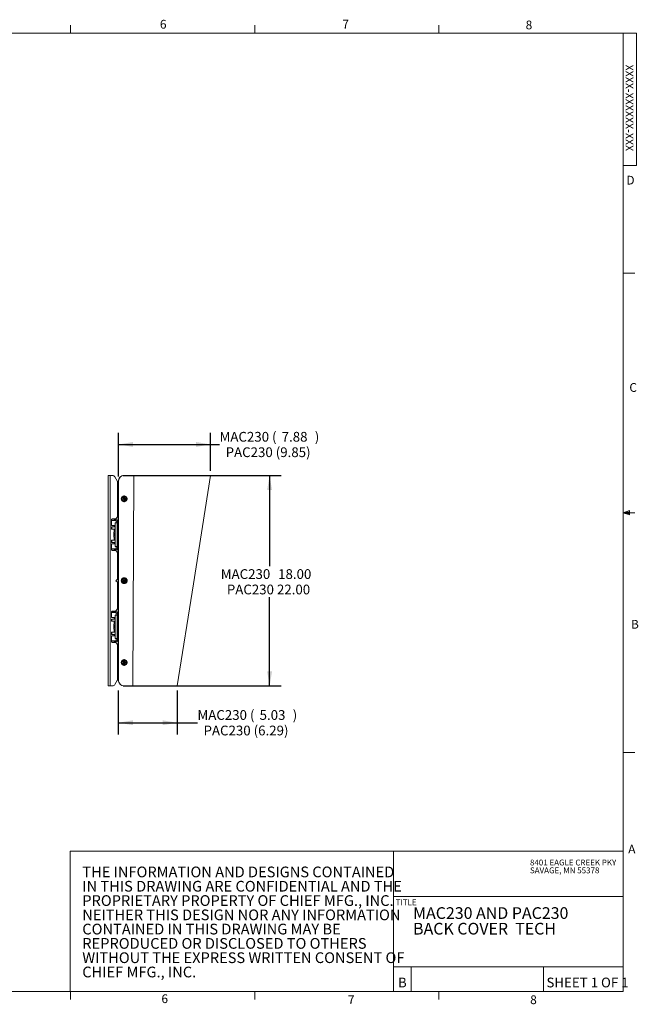
# Model space of a CAD drawing. Units: inches. Extents: x 0.5 to 16.5, y 0.2 to 10.8.
# Drawn here: x 9.9 to 16.5, y 0.3 to 10.8 of the extents above; entities that cross this region are included whole.
import ezdxf

# ---------------------------------------------------------------- set-up
doc = ezdxf.new("R2010")
doc.units = ezdxf.units.IN
doc.header["$MEASUREMENT"] = 0
doc.layers.add('LAYER_1', color=160, linetype='Continuous')
doc.styles.add('SLDTEXTSTYLE0', font='TXT', dxfattribs={"width": 0.75})
doc.styles.add('SLDTEXTSTYLE1', font='TXT', dxfattribs={"width": 0.6875})
doc.dimstyles.new('SLDDIMSTYLE1', dxfattribs={"dimtxt": 0.104167, "dimasz": 0.156, "dimexe": 0, "dimexo": 0.0625, "dimgap": 0.026042, "dimtad": 0, "dimtih": 1, "dimtoh": 1, "dimlfac": 8, "dimrnd": 1e-09, "dimzin": 12, "dimdsep": 46, "dimtxsty": 'SLDTEXTSTYLE0', "dimsah": 1, "dimcen": 0.09, "dimadec": 0, "dimazin": 3, "dimtfac": 1, "dimtdec": 3, "dimtofl": 0, "dimtmove": 0, "dimatfit": 3, "dimfxl": 0, "dimfrac": 2, "dimtolj": 1, "dimtzin": 12, "dimarcsym": 0})
doc.dimstyles.new('SLDDIMSTYLE3', dxfattribs={"dimtxt": 0.104167, "dimasz": 0.156, "dimexe": 0, "dimexo": 0.0625, "dimgap": 0.026042, "dimtad": 0, "dimtih": 1, "dimtoh": 1, "dimlfac": 8, "dimrnd": 1e-09, "dimzin": 4, "dimdsep": 46, "dimtxsty": 'SLDTEXTSTYLE0', "dimsah": 1, "dimcen": 0.09, "dimadec": 0, "dimazin": 1, "dimtfac": 1, "dimtofl": 0, "dimtmove": 0, "dimatfit": 3, "dimfxl": 0, "dimfrac": 2, "dimtolj": 1, "dimtzin": 12, "dimarcsym": 0})

# ---------------------------------------------------------------- blocks, each defined once
blk = doc.blocks.new('SW_NOTE_2')
at = {"color": 0, "linetype": 'Continuous', "lineweight": 0, "char_height": 0.11458, "attachment_point": 1, "style": 'SLDTEXTSTYLE0'}
for s, insert in [('THE INFORMATION AND DESIGNS CONTAINED', (0, 0.148)), ('IN THIS DRAWING ARE CONFIDENTIAL AND THE', (0, -0.005)), ('PROPRIETARY PROPERTY OF CHIEF MFG., INC.', (0, -0.158)), ('NEITHER THIS DESIGN NOR ANY INFORMATION', (0, -0.311)), ('CONTAINED IN THIS DRAWING MAY BE', (0, -0.463)), ('REPRODUCED OR DISCLOSED TO OTHERS', (0, -0.616)), ('WITHOUT THE EXPRESS WRITTEN CONSENT OF', (0, -0.769)), ('CHIEF MFG., INC.', (0, -0.922))]:
    blk.add_mtext(s, dxfattribs=dict(at, insert=insert))
blk = doc.blocks.new('SW_NOTE_3')
at = {"color": 0, "linetype": 'Continuous', "lineweight": 0, "char_height": 0.125, "attachment_point": 1, "style": 'SLDTEXTSTYLE0'}
for s, insert in [('MAC230 AND PAC230', (0, 0.161)), ('BACK COVER  TECH', (0, -0.006))]:
    blk.add_mtext(s, dxfattribs=dict(at, insert=insert))
blk = doc.blocks.new('SW_NOTE_4')
at = {"color": 0, "linetype": 'Continuous', "lineweight": 0, "char_height": 0.0625, "attachment_point": 1, "style": 'SLDTEXTSTYLE0'}
for s, insert in [('8401 EAGLE CREEK PKY', (0, 0.081)), ('SAVAGE, MN 55378', (0, -0.003))]:
    blk.add_mtext(s, dxfattribs=dict(at, insert=insert))
blk = doc.blocks.new('*D9')
at = {"layer": 'LAYER_1'}
for p, q in [((10.982, 5.899), (10.982, 6.368)), ((11.967, 5.961), (11.967, 6.368)), ((10.982, 6.243), (11.967, 6.243)), ((11.967, 6.243), (12.062, 6.243))]:
    blk.add_line(p, q, dxfattribs=at)
for points in [[(10.982, 6.243), (11.138, 6.217), (11.138, 6.269)], [(11.967, 6.243), (11.811, 6.269), (11.811, 6.217)]]:
    blk.add_solid(points, dxfattribs=at)
at = {"layer": 'LAYER_1', "attachment_point": 1, "style": 'SLDTEXTSTYLE0'}
for s, insert, char_height in [('MAC230 (', (12.062, 6.377, 0), 0.1042), ('7.88', (12.726, 6.377, 0), 0.1042), (')', (13.08, 6.377, 0), 0.104), ('PAC230 (9.85)', (12.127, 6.212, 0), 0.10417)]:
    blk.add_mtext(s, dxfattribs=dict(at, insert=insert, char_height=char_height))
blk = doc.blocks.new('*D10')
at = {"layer": 'LAYER_1'}
for p, q in [((10.98, 3.611), (10.98, 3.142)), ((11.609, 3.611), (11.609, 3.142)), ((10.98, 3.267), (11.609, 3.267)), ((11.609, 3.267), (11.826, 3.267))]:
    blk.add_line(p, q, dxfattribs=at)
for points in [[(10.98, 3.267), (11.136, 3.241), (11.136, 3.293)], [(11.609, 3.267), (11.453, 3.293), (11.453, 3.241)]]:
    blk.add_solid(points, dxfattribs=at)
at = {"layer": 'LAYER_1', "attachment_point": 1, "style": 'SLDTEXTSTYLE0'}
for s, insert, char_height in [('MAC230 (', (11.826, 3.402, 0), 0.1042), ('5.03', (12.49, 3.402, 0), 0.1042), (')', (12.844, 3.402, 0), 0.104), ('PAC230 (6.29)', (11.891, 3.236, 0), 0.10417)]:
    blk.add_mtext(s, dxfattribs=dict(at, insert=insert, char_height=char_height))
blk = doc.blocks.new('*D11')
at = {"layer": 'LAYER_1'}
for p, q in [((11.032, 5.911), (12.722, 5.911)), ((12.597, 5.911), (12.597, 4.941)), ((12.597, 3.661), (12.597, 4.61)), ((11.032, 3.661), (12.722, 3.661))]:
    blk.add_line(p, q, dxfattribs=at)
for points in [[(12.597, 5.911), (12.571, 5.755), (12.623, 5.755)], [(12.597, 3.661), (12.623, 3.817), (12.571, 3.817)]]:
    blk.add_solid(points, dxfattribs=at)
at = {"layer": 'LAYER_1', "attachment_point": 1, "style": 'SLDTEXTSTYLE0'}
for s, insert, char_height in [('MAC230', (12.075, 4.909, 0), 0.1042), ('18.00', (12.688, 4.909, 0), 0.1042), ('PAC230 22.00', (12.14, 4.744, 0), 0.10417)]:
    blk.add_mtext(s, dxfattribs=dict(at, insert=insert, char_height=char_height))

msp = doc.modelspace()

# ---------------------------------------------------------------- linework, layer by layer
at = {"color": 7, "linetype": 'Continuous', "lineweight": 0}
for p, q in [((0.6263, 10.6421), (16.3763, 10.6421)), ((10.4698, 10.6421), (10.4698, 10.7269)), ((12.4385, 10.6421), (12.4385, 10.7269)), ((14.4073, 10.6421), (14.4073, 10.7269)), ((16.3763, 0.3921), (16.3763, 10.6421)), ((16.3763, 10.6421), (16.5176, 10.6421)), ((16.5176, 10.6421), (16.5176, 9.2244)), ((16.5176, 9.2244), (16.3763, 9.2244)), ((16.3763, 8.0753), (16.5013, 8.0753)), ((16.3763, 5.5128), (16.4434, 5.5368)), ((16.3763, 5.5128), (16.4434, 5.5218)), ((16.3763, 5.5128), (16.5013, 5.5128)), ((16.3763, 5.5128), (16.4434, 5.4902)), ((16.3763, 5.5128), (16.4434, 5.5025)), ((16.4434, 5.5368), (16.4434, 5.4902)), ((16.3763, 2.9503), (16.5013, 2.9503)), ((10.4667, 1.8921), (16.3763, 1.8921)), ((10.4667, 1.8921), (10.4667, 0.3921)), ((13.9224, 1.8921), (13.9224, 0.3921)), ((13.9224, 1.4083), (16.3763, 1.4083)), ((13.9224, 0.6583), (16.3763, 0.6583)), ((14.1099, 0.6583), (14.1099, 0.3921)), ((15.5239, 0.6583), (15.5239, 0.3921)), ((16.3763, 0.3921), (0.6263, 0.3921)), ((10.4698, 0.3921), (10.4698, 0.3073)), ((12.4385, 0.3921), (12.4385, 0.3073)), ((14.4073, 0.3921), (14.4073, 0.3073))]:
    msp.add_line(p, q, dxfattribs=at)
at = {"color": 7, "linetype": 'Continuous', "lineweight": 15}
for p, q in [((10.8723, 5.911), (10.8723, 3.661)), ((10.8932, 5.911), (10.8723, 5.911)), ((10.8932, 5.911), (10.8932, 3.661)), ((10.9168, 5.911), (10.8932, 5.911)), ((11.0406, 5.911), (11.0422, 5.911)), ((11.0422, 5.911), (11.1475, 5.911)), ((11.1358, 3.661), (11.1475, 5.911)), ((11.9668, 5.911), (11.9609, 5.9119)), ((10.9714, 5.8478), (10.9439, 5.8954)), ((10.9714, 5.8478), (10.9714, 5.4774)), ((10.9818, 5.8485), (10.9802, 5.8485)), ((10.9802, 3.7235), (10.9802, 5.8485)), ((10.9818, 3.7235), (10.9818, 5.8485)), ((11.0437, 5.6923), (11.0422, 5.6923)), ((11.0395, 5.6655), (11.047, 5.67)), ((11.0395, 5.6565), (11.0395, 5.6655)), ((11.047, 5.652), (11.0395, 5.6565)), ((11.0422, 5.6298), (11.0437, 5.6298)), ((11.0444, 5.6836), (11.0437, 5.6836)), ((11.0437, 5.6384), (11.0444, 5.6384)), ((11.0459, 5.6694), (11.0485, 5.6678)), ((11.0485, 5.6542), (11.0459, 5.6527)), ((11.047, 5.67), (11.0546, 5.6655)), ((11.0546, 5.6565), (11.047, 5.652)), ((11.0485, 5.6678), (11.0523, 5.6655)), ((11.0523, 5.6565), (11.0485, 5.6542)), ((11.0523, 5.6655), (11.0546, 5.6655)), ((11.0523, 5.6655), (11.0523, 5.661)), ((11.0523, 5.661), (11.0523, 5.6565)), ((11.0523, 5.6565), (11.0546, 5.6565)), ((11.0546, 5.6655), (11.0546, 5.6565)), ((10.9089, 5.4291), (10.9089, 5.4422)), ((10.9089, 5.4422), (10.9401, 5.4422)), ((10.9401, 5.4291), (10.9089, 5.4291)), ((10.9089, 5.3758), (10.9089, 5.4291)), ((10.9374, 5.3758), (10.9089, 5.3758)), ((10.9167, 5.4461), (10.9401, 5.4461)), ((10.9452, 5.3758), (10.9374, 5.3758)), ((10.9401, 5.4291), (10.9401, 5.4422)), ((10.9505, 5.4422), (10.9401, 5.4422)), ((10.9505, 5.4291), (10.9401, 5.4291)), ((10.9452, 5.4031), (10.9452, 5.1531)), ((10.9667, 5.4031), (10.9452, 5.4031)), ((10.9505, 5.4291), (10.9505, 5.4422)), ((10.9583, 5.4031), (10.9583, 5.4213)), ((10.9583, 5.4213), (10.9714, 5.4213)), ((10.9667, 5.4031), (10.9667, 5.1531)), ((10.9667, 5.4031), (10.9802, 5.4031)), ((10.9714, 5.4031), (10.9714, 5.4213)), ((10.912, 5.3603), (10.9089, 5.3572)), ((10.9089, 5.3572), (10.9089, 5.3431)), ((10.9089, 5.3431), (10.9089, 5.3397)), ((10.9089, 5.3397), (10.912, 5.3366)), ((10.9452, 5.3603), (10.912, 5.3603)), ((10.912, 5.3603), (10.912, 5.3412)), ((10.912, 5.3412), (10.912, 5.3366)), ((10.912, 5.3366), (10.9452, 5.3366)), ((10.9323, 5.3055), (10.9374, 5.3055)), ((10.9323, 5.2508), (10.9323, 5.3055)), ((10.9365, 5.3697), (10.934, 5.3672)), ((10.934, 5.3603), (10.934, 5.3672)), ((10.934, 5.3297), (10.934, 5.3366)), ((10.934, 5.3297), (10.9365, 5.3272)), ((10.9452, 5.3697), (10.9365, 5.3697)), ((10.9365, 5.3697), (10.9365, 5.3603)), ((10.9365, 5.3366), (10.9365, 5.3272)), ((10.9365, 5.3272), (10.9452, 5.3272)), ((10.9374, 5.3055), (10.9452, 5.3055)), ((10.9429, 5.29), (10.9398, 5.2869)), ((10.9398, 5.2869), (10.9398, 5.2694)), ((10.9398, 5.2694), (10.9429, 5.2663)), ((10.945, 5.2869), (10.9429, 5.29)), ((10.9429, 5.2663), (10.9429, 5.29)), ((10.9429, 5.2663), (10.945, 5.2694)), ((10.9452, 5.2872), (10.945, 5.2869)), ((10.945, 5.2869), (10.945, 5.2781)), ((10.945, 5.2781), (10.945, 5.2694)), ((10.945, 5.2694), (10.9452, 5.2691)), ((10.912, 5.2197), (10.9089, 5.2166)), ((10.9089, 5.2166), (10.9089, 5.2126)), ((10.9089, 5.2126), (10.9089, 5.199)), ((10.9089, 5.199), (10.912, 5.1959)), ((10.9089, 5.1805), (10.9374, 5.1805)), ((10.9089, 5.1271), (10.9089, 5.1805)), ((10.9452, 5.2197), (10.912, 5.2197)), ((10.912, 5.2197), (10.912, 5.2143)), ((10.912, 5.2143), (10.912, 5.1959)), ((10.912, 5.1959), (10.9452, 5.1959)), ((10.9323, 5.2508), (10.9374, 5.2508)), ((10.9365, 5.2291), (10.934, 5.2265)), ((10.934, 5.2197), (10.934, 5.2265)), ((10.934, 5.1891), (10.934, 5.1959)), ((10.934, 5.1891), (10.9365, 5.1866)), ((10.9452, 5.2291), (10.9365, 5.2291)), ((10.9365, 5.2291), (10.9365, 5.2197)), ((10.9365, 5.1959), (10.9365, 5.1866)), ((10.9365, 5.1866), (10.9452, 5.1866)), ((10.9452, 5.2508), (10.9374, 5.2508)), ((10.9374, 5.1805), (10.9452, 5.1805)), ((10.9089, 5.1271), (10.9089, 5.1141)), ((10.9089, 5.1271), (10.9401, 5.1271)), ((10.9401, 5.1141), (10.9089, 5.1141)), ((10.9401, 5.1102), (10.9167, 5.1102)), ((10.9401, 5.1271), (10.9401, 5.1141)), ((10.9401, 5.1271), (10.9505, 5.1271)), ((10.9401, 5.1141), (10.9505, 5.1141)), ((10.9452, 5.1531), (10.9667, 5.1531)), ((10.9505, 5.1271), (10.9505, 5.1141)), ((10.9583, 5.135), (10.9583, 5.1531)), ((10.9583, 5.135), (10.9714, 5.135)), ((10.9802, 5.1531), (10.9667, 5.1531)), ((10.9714, 5.135), (10.9714, 5.1531)), ((10.9714, 5.0789), (10.9714, 4.8026)), ((10.9548, 4.786), (10.9714, 4.8026)), ((10.9714, 4.7694), (10.9548, 4.786)), ((10.9714, 4.7694), (10.9714, 4.4931)), ((11.0395, 4.7905), (11.047, 4.795)), ((11.0395, 4.7815), (11.0395, 4.7905)), ((11.047, 4.777), (11.0395, 4.7815)), ((11.0437, 4.8173), (11.0422, 4.8173)), ((11.0422, 4.7548), (11.0437, 4.7548)), ((11.0444, 4.8086), (11.0437, 4.8086)), ((11.0437, 4.7634), (11.0444, 4.7634)), ((11.0459, 4.7944), (11.0485, 4.7928)), ((11.0485, 4.7792), (11.0459, 4.7777)), ((11.047, 4.795), (11.0546, 4.7905)), ((11.0546, 4.7815), (11.047, 4.777)), ((11.0485, 4.7928), (11.0523, 4.7905)), ((11.0523, 4.7815), (11.0485, 4.7792)), ((11.0523, 4.7905), (11.0546, 4.7905)), ((11.0523, 4.7905), (11.0523, 4.786)), ((11.0523, 4.786), (11.0523, 4.7815)), ((11.0523, 4.7815), (11.0546, 4.7815)), ((11.0546, 4.7905), (11.0546, 4.7815)), ((10.9089, 4.4449), (10.9089, 4.4579)), ((10.9089, 4.4579), (10.9401, 4.4579)), ((10.9401, 4.4449), (10.9089, 4.4449)), ((10.9089, 4.3915), (10.9089, 4.4449)), ((10.9167, 4.4618), (10.9401, 4.4618)), ((10.9401, 4.4449), (10.9401, 4.4579)), ((10.9505, 4.4579), (10.9401, 4.4579)), ((10.9505, 4.4449), (10.9401, 4.4449)), ((10.9505, 4.4449), (10.9505, 4.4579)), ((10.9583, 4.4189), (10.9583, 4.4371)), ((10.9583, 4.4371), (10.9714, 4.4371)), ((10.9714, 4.4189), (10.9714, 4.4371)), ((10.9374, 4.3915), (10.9089, 4.3915)), ((10.912, 4.3761), (10.9089, 4.373)), ((10.9089, 4.373), (10.9089, 4.3577)), ((10.9089, 4.3577), (10.9089, 4.3554)), ((10.9089, 4.3554), (10.912, 4.3523)), ((10.9452, 4.3761), (10.912, 4.3761)), ((10.912, 4.3761), (10.912, 4.3555)), ((10.912, 4.3555), (10.912, 4.3523)), ((10.912, 4.3523), (10.9452, 4.3523)), ((10.9323, 4.3212), (10.9374, 4.3212)), ((10.9323, 4.2665), (10.9323, 4.3212)), ((10.9365, 4.3854), (10.934, 4.3829)), ((10.934, 4.3761), (10.934, 4.3829)), ((10.934, 4.3455), (10.934, 4.3523)), ((10.934, 4.3455), (10.9365, 4.3429)), ((10.9452, 4.3854), (10.9365, 4.3854)), ((10.9365, 4.3854), (10.9365, 4.3761)), ((10.9365, 4.3523), (10.9365, 4.3429)), ((10.9365, 4.3429), (10.9452, 4.3429)), ((10.9452, 4.3915), (10.9374, 4.3915)), ((10.9374, 4.3212), (10.9452, 4.3212)), ((10.9452, 4.4189), (10.9452, 4.1689)), ((10.9667, 4.4189), (10.9452, 4.4189)), ((10.9667, 4.4189), (10.9667, 4.1689)), ((10.9667, 4.4189), (10.9802, 4.4189)), ((10.912, 4.2354), (10.9089, 4.2323)), ((10.9089, 4.2323), (10.9089, 4.2148)), ((10.9089, 4.2148), (10.912, 4.2117)), ((10.9452, 4.2354), (10.912, 4.2354)), ((10.912, 4.2354), (10.912, 4.2117)), ((10.912, 4.2117), (10.9452, 4.2117)), ((10.9323, 4.2665), (10.9374, 4.2665)), ((10.9365, 4.2448), (10.934, 4.2423)), ((10.934, 4.2354), (10.934, 4.2423)), ((10.934, 4.2048), (10.934, 4.2117)), ((10.9452, 4.2448), (10.9365, 4.2448)), ((10.9365, 4.2448), (10.9365, 4.2354)), ((10.9365, 4.2117), (10.9365, 4.2023)), ((10.9452, 4.2665), (10.9374, 4.2665)), ((10.9429, 4.3057), (10.9398, 4.3027)), ((10.9398, 4.3027), (10.9398, 4.2851)), ((10.9398, 4.2851), (10.9429, 4.282)), ((10.945, 4.3027), (10.9429, 4.3057)), ((10.9429, 4.282), (10.9429, 4.3057)), ((10.9429, 4.282), (10.945, 4.2851)), ((10.9452, 4.3029), (10.945, 4.3027)), ((10.945, 4.3027), (10.945, 4.2939)), ((10.945, 4.2939), (10.945, 4.2851)), ((10.945, 4.2851), (10.9452, 4.2848)), ((10.9089, 4.1429), (10.9089, 4.1962)), ((10.9089, 4.1962), (10.9374, 4.1962)), ((10.9089, 4.1429), (10.9089, 4.1298)), ((10.9089, 4.1429), (10.9401, 4.1429)), ((10.9401, 4.1298), (10.9089, 4.1298)), ((10.9401, 4.1259), (10.9167, 4.1259)), ((10.934, 4.2048), (10.9365, 4.2023)), ((10.9365, 4.2023), (10.9452, 4.2023)), ((10.9374, 4.1962), (10.9452, 4.1962)), ((10.9401, 4.1429), (10.9401, 4.1298)), ((10.9401, 4.1429), (10.9505, 4.1429)), ((10.9401, 4.1298), (10.9505, 4.1298)), ((10.9452, 4.1689), (10.9667, 4.1689)), ((10.9505, 4.1429), (10.9505, 4.1298)), ((10.9583, 4.1507), (10.9583, 4.1689)), ((10.9583, 4.1507), (10.9714, 4.1507)), ((10.9802, 4.1689), (10.9667, 4.1689)), ((10.9714, 4.1507), (10.9714, 4.1689)), ((10.9714, 4.0947), (10.9714, 3.7242)), ((11.0395, 3.9155), (11.047, 3.92)), ((11.0395, 3.9065), (11.0395, 3.9155)), ((11.047, 3.902), (11.0395, 3.9065)), ((11.0437, 3.9423), (11.0422, 3.9423)), ((11.0444, 3.9336), (11.0437, 3.9336)), ((11.0459, 3.9194), (11.0485, 3.9178)), ((11.0485, 3.9042), (11.0459, 3.9027)), ((11.047, 3.92), (11.0546, 3.9155)), ((11.0546, 3.9065), (11.047, 3.902)), ((11.0485, 3.9178), (11.0523, 3.9155)), ((11.0523, 3.9065), (11.0485, 3.9042)), ((11.0523, 3.9155), (11.0546, 3.9155)), ((11.0523, 3.9155), (11.0523, 3.911)), ((11.0523, 3.911), (11.0523, 3.9065)), ((11.0523, 3.9065), (11.0546, 3.9065)), ((11.0546, 3.9155), (11.0546, 3.9065)), ((11.0422, 3.8798), (11.0437, 3.8798)), ((11.0437, 3.8884), (11.0444, 3.8884)), ((10.9439, 3.6766), (10.9714, 3.7242)), ((10.9802, 3.7235), (10.9818, 3.7235)), ((10.8723, 3.661), (10.8932, 3.661)), ((10.9168, 3.661), (10.8932, 3.661)), ((11.0422, 3.661), (11.0406, 3.661)), ((11.1358, 3.661), (11.0422, 3.661))]:
    msp.add_line(p, q, dxfattribs=at)
at = {"color": 8, "linetype": 'Continuous', "lineweight": 15}
for p, q in [((10.9374, 5.3697), (10.9374, 5.3758)), ((10.9374, 5.3055), (10.9374, 5.3272)), ((10.9374, 5.2291), (10.9374, 5.2508)), ((10.9374, 5.1805), (10.9374, 5.1866)), ((10.9374, 4.3854), (10.9374, 4.3915)), ((10.9374, 4.3212), (10.9374, 4.3429)), ((10.9374, 4.2448), (10.9374, 4.2665)), ((10.9374, 4.1962), (10.9374, 4.2023))]:
    msp.add_line(p, q, dxfattribs=at)
at = {"color": 7, "linetype": 'Continuous', "lineweight": 15, "flags": 128}
for points in [[(11.6088, 3.661), (11.7822, 4.7509), (11.9668, 5.911)], [(11.0739, 5.661), (11.0731, 5.6685), (11.0705, 5.6755), (11.0663, 5.6817), (11.0609, 5.6867), (11.0544, 5.6902), (11.0474, 5.692), (11.0401, 5.692), (11.033, 5.6902), (11.0266, 5.6867), (11.0211, 5.6817), (11.017, 5.6755), (11.0144, 5.6685), (11.0136, 5.661), (11.0144, 5.6535), (11.017, 5.6465), (11.0211, 5.6403), (11.0266, 5.6353), (11.033, 5.6318), (11.0401, 5.63), (11.0474, 5.63), (11.0544, 5.6318), (11.0609, 5.6353), (11.0663, 5.6403), (11.0705, 5.6465), (11.0731, 5.6535), (11.0739, 5.661)], [(11.0662, 5.661), (11.0653, 5.6674), (11.0627, 5.6732), (11.0587, 5.6781), (11.0534, 5.6815), (11.0475, 5.6833), (11.0413, 5.6833), (11.0353, 5.6815), (11.0301, 5.6781), (11.0261, 5.6732), (11.0235, 5.6674), (11.0226, 5.661), (11.0235, 5.6547), (11.0261, 5.6488), (11.0301, 5.644), (11.0353, 5.6405), (11.0413, 5.6387), (11.0475, 5.6387), (11.0534, 5.6405), (11.0587, 5.644), (11.0627, 5.6488), (11.0653, 5.6547), (11.0662, 5.661)], [(11.0579, 5.661), (11.0571, 5.6653), (11.0547, 5.669), (11.0512, 5.6714), (11.047, 5.6723), (11.0428, 5.6714), (11.0393, 5.669), (11.0369, 5.6653), (11.0361, 5.661), (11.0369, 5.6567), (11.0393, 5.653), (11.0428, 5.6506), (11.047, 5.6497), (11.0512, 5.6506), (11.0547, 5.653), (11.0571, 5.6567), (11.0579, 5.661)], [(11.0739, 4.786), (11.0731, 4.7935), (11.0705, 4.8005), (11.0663, 4.8067), (11.0609, 4.8117), (11.0544, 4.8152), (11.0474, 4.817), (11.0401, 4.817), (11.033, 4.8152), (11.0266, 4.8117), (11.0211, 4.8067), (11.017, 4.8005), (11.0144, 4.7935), (11.0136, 4.786), (11.0144, 4.7785), (11.017, 4.7715), (11.0211, 4.7653), (11.0266, 4.7603), (11.033, 4.7568), (11.0401, 4.755), (11.0474, 4.755), (11.0544, 4.7568), (11.0609, 4.7603), (11.0663, 4.7653), (11.0705, 4.7715), (11.0731, 4.7785), (11.0739, 4.786)], [(11.0662, 4.786), (11.0653, 4.7924), (11.0627, 4.7982), (11.0587, 4.8031), (11.0534, 4.8065), (11.0475, 4.8083), (11.0413, 4.8083), (11.0353, 4.8065), (11.0301, 4.8031), (11.0261, 4.7982), (11.0235, 4.7924), (11.0226, 4.786), (11.0235, 4.7797), (11.0261, 4.7738), (11.0301, 4.769), (11.0353, 4.7655), (11.0413, 4.7637), (11.0475, 4.7637), (11.0534, 4.7655), (11.0587, 4.769), (11.0627, 4.7738), (11.0653, 4.7797), (11.0662, 4.786)], [(11.0579, 4.786), (11.0571, 4.7903), (11.0547, 4.794), (11.0512, 4.7964), (11.047, 4.7973), (11.0428, 4.7964), (11.0393, 4.794), (11.0369, 4.7903), (11.0361, 4.786), (11.0369, 4.7817), (11.0393, 4.778), (11.0428, 4.7756), (11.047, 4.7747), (11.0512, 4.7756), (11.0547, 4.778), (11.0571, 4.7817), (11.0579, 4.786)], [(11.0739, 3.911), (11.0731, 3.9185), (11.0705, 3.9255), (11.0663, 3.9317), (11.0609, 3.9367), (11.0544, 3.9402), (11.0474, 3.942), (11.0401, 3.942), (11.033, 3.9402), (11.0266, 3.9367), (11.0211, 3.9317), (11.017, 3.9255), (11.0144, 3.9185), (11.0136, 3.911), (11.0144, 3.9035), (11.017, 3.8965), (11.0211, 3.8903), (11.0266, 3.8853), (11.033, 3.8818), (11.0401, 3.88), (11.0474, 3.88), (11.0544, 3.8818), (11.0609, 3.8853), (11.0663, 3.8903), (11.0705, 3.8965), (11.0731, 3.9035), (11.0739, 3.911)], [(11.0662, 3.911), (11.0653, 3.9174), (11.0627, 3.9232), (11.0587, 3.9281), (11.0534, 3.9315), (11.0475, 3.9333), (11.0413, 3.9333), (11.0353, 3.9315), (11.0301, 3.9281), (11.0261, 3.9232), (11.0235, 3.9174), (11.0226, 3.911), (11.0235, 3.9047), (11.0261, 3.8988), (11.0301, 3.894), (11.0353, 3.8905), (11.0413, 3.8887), (11.0475, 3.8887), (11.0534, 3.8905), (11.0587, 3.894), (11.0627, 3.8988), (11.0653, 3.9047), (11.0662, 3.911)], [(11.0579, 3.911), (11.0571, 3.9153), (11.0547, 3.919), (11.0512, 3.9214), (11.047, 3.9223), (11.0428, 3.9214), (11.0393, 3.919), (11.0369, 3.9153), (11.0361, 3.911), (11.0369, 3.9067), (11.0393, 3.903), (11.0428, 3.9006), (11.047, 3.8997), (11.0512, 3.9006), (11.0547, 3.903), (11.0571, 3.9067), (11.0579, 3.911)]]:
    msp.add_lwpolyline(points, dxfattribs=at)
at = {"color": 7, "linetype": 'Continuous', "lineweight": 15}
for centre, radius, start, end in [((10.9168, 5.8798), 0.0313, 30, 90), ((11.0416, 5.8496), 0.0614, 90.96937, 181.01661), ((11.0433, 5.8495), 0.0615, 91.05096, 180.93501), ((11.0429, 5.661), 0.0313, 91.41439, 268.58561), ((11.0443, 5.661), 0.0226, 91.52925, 268.47075), ((11.0447, 5.6615), 0.00736, 59.05492, 88.08866), ((11.0447, 5.6605), 0.00736, 271.91134, 300.94508), ((11.0444, 5.6611), 0.00786, 359.64094, 58.65408), ((11.0444, 5.661), 0.00786, 301.34592, 0.35959), ((10.9401, 5.4774), 0.0313, 270, 0), ((10.9167, 5.4383), 0.00781, 90, 150), ((10.9505, 5.4213), 0.0209, 0, 90), ((10.9505, 5.4213), 0.00781, 0, 90), ((10.9167, 5.118), 0.00781, 210, 270), ((10.9401, 5.0789), 0.0313, 0, 90), ((10.9505, 5.135), 0.0209, 270, 0), ((10.9505, 5.135), 0.00781, 270, 0), ((11.0388, 5.1206), 0.0665, 151.6722, 208.3278), ((11.0388, 5.1206), 0.0665, 179.99562, 208.3278), ((11.0429, 4.786), 0.0313, 91.41436, 268.58564), ((11.0443, 4.786), 0.0226, 91.52925, 268.47075), ((11.0447, 4.7865), 0.00735, 59.05226, 88.09186), ((11.0447, 4.7855), 0.00735, 271.9082, 300.94781), ((11.0444, 4.7861), 0.00786, 359.64028, 58.65457), ((11.0444, 4.786), 0.00786, 301.34541, 0.3597), ((10.9167, 4.454), 0.00781, 90, 150), ((10.9401, 4.4931), 0.0313, 270, 0), ((10.9505, 4.4371), 0.0209, 0, 90), ((10.9505, 4.4371), 0.00781, 0, 90), ((10.9167, 4.1337), 0.00781, 210, 270), ((10.9401, 4.0947), 0.0312, 0, 90), ((10.9505, 4.1507), 0.0209, 270, 0), ((10.9505, 4.1507), 0.00781, 270, 0), ((11.0429, 3.911), 0.0313, 91.41439, 268.58561), ((11.0443, 3.911), 0.0226, 91.52925, 268.47075), ((11.0447, 3.9115), 0.00736, 59.05492, 88.08866), ((11.0447, 3.9105), 0.00736, 271.91134, 300.94508), ((11.0444, 3.9111), 0.00786, 359.64094, 58.65408), ((11.0444, 3.911), 0.00786, 301.34592, 0.35959), ((11.0417, 3.7225), 0.0615, 179.06499, 268.94904), ((11.0432, 3.7224), 0.0614, 178.98344, 269.03059), ((10.9168, 3.6923), 0.0313, 270, 330)]:
    msp.add_arc(centre, radius, start, end, dxfattribs=at)
for points, knots in [([(11.146, 5.911), (11.149, 5.911), (11.1553, 5.911), (11.1621, 5.911), (11.1669, 5.911), (11.169, 5.911), (11.1701, 5.911), (11.1702, 5.911), (11.1708, 5.911), (11.172, 5.911), (11.1743, 5.911), (11.1786, 5.911), (11.1853, 5.911), (11.1938, 5.9111), (11.2099, 5.9111), (11.2331, 5.9111), (11.2702, 5.9111), (11.3144, 5.9112), (11.3644, 5.9113), (11.4131, 5.9113), (11.4601, 5.9114), (11.5152, 5.9114), (11.5766, 5.9115), (11.642, 5.9116), (11.7017, 5.9116), (11.7555, 5.9117), (11.8033, 5.9118), (11.8451, 5.9118), (11.8806, 5.9119), (11.9098, 5.9119), (11.9326, 5.9119), (11.9488, 5.9119), (11.959, 5.9119), (11.9602, 5.9119), (11.9609, 5.9119)], [0, 0, 0, 0, 0.0044862, 0.0094297, 0.0111985, 0.0131865, 0.0132425, 0.0133615, 0.0135674, 0.0143429, 0.0157773, 0.0180852, 0.0228908, 0.0289205, 0.0351572, 0.054976, 0.0761658, 0.1119839, 0.1488291, 0.1857582, 0.2226979, 0.2596477, 0.3212481, 0.3828733, 0.4445211, 0.5061893, 0.5678758, 0.6295781, 0.6912942, 0.7530216, 0.8147582, 0.8765017, 0.9382497, 1, 1, 1, 1]), ([(11.1475, 5.911), (11.1508, 5.911), (11.1578, 5.911), (11.1661, 5.911), (11.1712, 5.911), (11.1732, 5.911), (11.1736, 5.911), (11.1739, 5.911), (11.174, 5.911), (11.1741, 5.911), (11.1743, 5.911), (11.1749, 5.911), (11.1762, 5.911), (11.1784, 5.911), (11.1842, 5.911), (11.1939, 5.911), (11.2071, 5.911), (11.2213, 5.911), (11.2359, 5.911), (11.2509, 5.911), (11.2662, 5.911), (11.291, 5.911), (11.3251, 5.911), (11.3789, 5.911), (11.4414, 5.911), (11.5128, 5.911), (11.5817, 5.911), (11.6472, 5.911), (11.707, 5.911), (11.7609, 5.911), (11.8089, 5.911), (11.8507, 5.911), (11.8863, 5.911), (11.9156, 5.911), (11.9384, 5.911), (11.9547, 5.911), (11.9649, 5.911), (11.9661, 5.911), (11.9668, 5.911)], [0, 0, 0, 0, 0.0049426, 0.0103883, 0.0136355, 0.0140912, 0.0143249, 0.0144434, 0.014503, 0.0145394, 0.0146061, 0.0149377, 0.0157114, 0.0171411, 0.0194407, 0.0270873, 0.0362196, 0.0457735, 0.0557046, 0.0659687, 0.0765214, 0.0873184, 0.1179074, 0.1490955, 0.2048748, 0.260678, 0.3221934, 0.3837335, 0.445296, 0.5068788, 0.5684795, 0.630096, 0.691726, 0.7533672, 0.8150175, 0.8766746, 0.9383362, 1, 1, 1, 1]), ([(11.6088, 3.661), (11.6083, 3.661), (11.6071, 3.661), (11.5974, 3.661), (11.582, 3.661), (11.5603, 3.661), (11.5327, 3.661), (11.4992, 3.661), (11.4601, 3.661), (11.4152, 3.661), (11.3737, 3.661), (11.3388, 3.661), (11.3128, 3.661), (11.2855, 3.661), (11.2574, 3.661), (11.2324, 3.661), (11.2114, 3.661), (11.1981, 3.661), (11.189, 3.661), (11.1841, 3.661), (11.1803, 3.661), (11.1778, 3.661), (11.1765, 3.661), (11.1758, 3.661), (11.1751, 3.661), (11.1744, 3.661), (11.1734, 3.661), (11.1723, 3.661), (11.1711, 3.661), (11.1684, 3.661), (11.1637, 3.661), (11.1558, 3.661), (11.1464, 3.661), (11.1394, 3.661), (11.1358, 3.661)], [0, 0, 0, 0, 0.08160696, 0.16321935, 0.24484241, 0.32648166, 0.40814247, 0.48837141, 0.56863158, 0.64892802, 0.72926594, 0.76580013, 0.80234449, 0.83889943, 0.87539136, 0.91088342, 0.93189472, 0.95156401, 0.9577588, 0.96375067, 0.96851012, 0.97079643, 0.97221857, 0.97298906, 0.97332039, 0.97436496, 0.9753943, 0.97645224, 0.97753966, 0.9786578, 0.98343847, 0.98870201, 0.99430735, 1, 1, 1, 1])]:
    msp.add_open_spline(points, degree=3, knots=knots, dxfattribs=at)

# ---------------------------------------------------------------- block references
at = {"color": 7, "linetype": 'Continuous', "lineweight": 0}
for name, p in [('SW_NOTE_4', (15.3799, 1.7226)), ('SW_NOTE_2', (10.5951, 1.5808)), ('SW_NOTE_3', (14.1305, 1.1333))]:
    msp.add_blockref(name, p, dxfattribs=at)

# ---------------------------------------------------------------- texts
at = {"color": 7, "linetype": 'Continuous', "lineweight": 0, "attachment_point": 1}
for s, insert, char_height, style in [('6', (11.4242, 10.7835), 0.0937, 'SLDTEXTSTYLE0'), ('7', (13.3741, 10.7842), 0.0937, 'SLDTEXTSTYLE0'), ('8', (15.3333, 10.7757), 0.0937, 'SLDTEXTSTYLE0'), ('D', (16.41, 9.1159), 0.0937, 'SLDTEXTSTYLE0'), ('C', (16.4418, 6.8993), 0.0937, 'SLDTEXTSTYLE0'), ('B', (16.4593, 4.3673), 0.0937, 'SLDTEXTSTYLE0'), ('A', (16.4295, 1.9629), 0.0937, 'SLDTEXTSTYLE0'), ('TITLE', (13.9449, 1.3786), 0.0625, 'SLDTEXTSTYLE0'), ('B', (13.9688, 0.5414), 0.1042, 'SLDTEXTSTYLE0'), ('SHEET 1 OF 1', (15.556, 0.5414), 0.104167, 'SLDTEXTSTYLE1'), ('6', (11.4407, 0.3629), 0.0937, 'SLDTEXTSTYLE0'), ('7', (13.4339, 0.3515), 0.0937, 'SLDTEXTSTYLE0'), ('8', (15.3817, 0.3515), 0.0937, 'SLDTEXTSTYLE0')]:
    msp.add_mtext(s, dxfattribs=dict(at, insert=insert, char_height=char_height, style=style))
at = {"color": 7, "linetype": 'Continuous', "lineweight": 0, "insert": (16.4842, 10.3052), "char_height": 0.083333, "attachment_point": 1, "rotation": 270, "style": 'SLDTEXTSTYLE0'}
msp.add_mtext('XXXX-XXXXXX-XXX', dxfattribs=at)

# ---------------------------------------------------------------- dimensions: what is measured, and where the dimension line sits
at = {"layer": 'LAYER_1'}
dim = msp.add_linear_dim(base=(11.9668, 6.2432), p1=(10.9818, 5.8485), p2=(11.9668, 5.911), text='MAC230 (<>)\\PPAC230 (9.85)', dimstyle='SLDDIMSTYLE1', dxfattribs=at)
dim.commit()
dim.dimension.update_dxf_attribs({"geometry": '*D9', "text_midpoint": (12.5967, 6.2432), "dimtype": 160})
for base, p1, p2, angle, text, dimstyle, picture, middle in [((12.5967, 3.661), (10.9818, 5.911), (10.9818, 3.661), 90, 'MAC230 <>\\PPAC230 22.00', 'SLDDIMSTYLE3', '*D11', (12.5967, 4.775)), ((10.9802, 3.2673), (11.6088, 3.661), (10.9802, 3.661), 0, 'MAC230 (<>)\\PPAC230 (6.29)', 'SLDDIMSTYLE1', '*D10', (12.3605, 3.2673))]:
    dim = msp.add_linear_dim(base=base, p1=p1, p2=p2, angle=angle, text=text, dimstyle=dimstyle, dxfattribs=at)
    dim.commit()
    dim.dimension.update_dxf_attribs({"geometry": picture, "text_midpoint": middle, "dimtype": 160})

doc.saveas('drawing.dxf')
